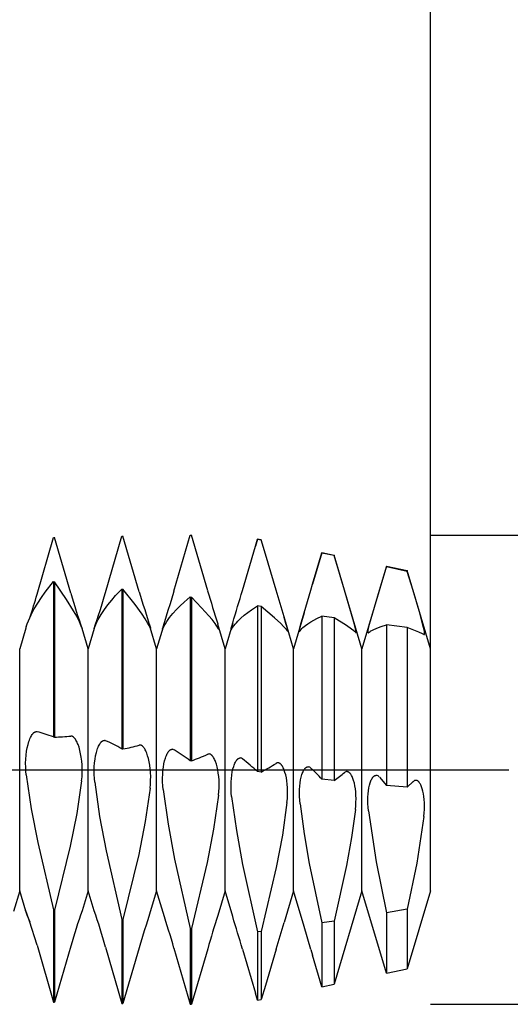
# Model space of a CAD drawing. Extents: x -62 to 84, y -6 to 95.
# Drawn here: x 58 to 70, y -6 to 19 of the extents above; entities that cross this region are included whole.
import ezdxf

# ---------------------------------------------------------------- set-up
doc = ezdxf.new("R2010")
doc.units = 0
doc.header["$PDMODE"] = 1
doc.header["$PDSIZE"] = 1
doc.linetypes.add('CENTER', pattern=[50.8, 31.75, -6.35, 6.35, -6.35])
doc.layers.get('DEFPOINTS').update_dxf_attribs({"linetype": 'CONTINUOUS'})
for name, color, linetype in [('1', 4, 'CONTINUOUS'), ('2', 7, 'CONTINUOUS'), ('4', 2, 'CENTER'), ('SK2', 7, 'CONTINUOUS'), ('SK4', 2, 'CENTER')]:
    doc.layers.add(name, color=color, linetype=linetype)
doc.styles.get("Standard").update_dxf_attribs({"font": 'monos.ttf'})
doc.dimstyles.get("Standard").update_dxf_attribs({"dimtxt": 3.5, "dimasz": 2.5, "dimexe": 0, "dimexo": 1.25, "dimtad": 1, "dimtoh": 1, "dimdsep": 46, "dimtxsty": 'STANDARD', "dimcen": 0.09, "dimazin": 2, "dimtp": 1, "dimtm": 1, "dimtfac": 1, "dimtofl": 0, "dimtmove": 0, "dimatfit": 3, "dimfxl": 1, "dimtolj": 1, "dimtzin": 0, "dimarcsym": 0})

# ---------------------------------------------------------------- blocks, each defined once
blk = doc.blocks.new('*D2')
at = {"layer": '2', "color": 0, "lineweight": -2}
for p, q in [((68, 6), (84.25, 6)), ((83, 3.5), (83, -3.5)), ((68, -6), (84.25, -6))]:
    blk.add_line(p, q, dxfattribs=at)
at = {"layer": '2', "color": 0}
for points in [[(83.417, 3.5), (82.583, 3.5), (83, 6)], [(82.583, -3.5), (83.417, -3.5), (83, -6)]]:
    blk.add_solid(points, dxfattribs=at)
at = {"layer": 'DEFPOINTS', "color": 0}
for p in [(68, 6), (68, -6), (83, -6)]:
    blk.add_point(p, dxfattribs=at)
at = {"layer": '2', "color": 0, "insert": (80.615, 0), "char_height": 3.5, "attachment_point": 5, "rotation": 90}
blk.add_mtext('\\A1;12', dxfattribs=at)
blk = doc.blocks.new('*D3')
at = {"layer": '2', "color": 0, "lineweight": -2}
for p, q in [((0, 0), (0, 76.25)), ((68, 0), (68, 76.25)), ((2.5, 75), (65.5, 75))]:
    blk.add_line(p, q, dxfattribs=at)
at = {"layer": '2', "color": 0}
for points in [[(2.5, 75.417), (2.5, 74.583), (0, 75)], [(65.5, 74.583), (65.5, 75.417), (68, 75)]]:
    blk.add_solid(points, dxfattribs=at)
at = {"layer": 'DEFPOINTS', "color": 0}
for p in [(68, 75), (0, 0), (68, 0)]:
    blk.add_point(p, dxfattribs=at)
at = {"layer": '2', "color": 0, "insert": (34, 77.436), "char_height": 3.5, "attachment_point": 5}
blk.add_mtext('\\A1;68', dxfattribs=at)
blk = doc.blocks.new('*D5')
at = {"layer": '2', "color": 0, "lineweight": -2}
for p, q in [((37.5, 6), (37.5, 61.25)), ((68, 6), (68, 61.25)), ((40, 60), (65.5, 60))]:
    blk.add_line(p, q, dxfattribs=at)
at = {"layer": '2', "color": 0}
for points in [[(40, 60.417), (40, 59.583), (37.5, 60)], [(65.5, 59.583), (65.5, 60.417), (68, 60)]]:
    blk.add_solid(points, dxfattribs=at)
at = {"layer": 'DEFPOINTS', "color": 0}
for p in [(68, 60), (37.5, 6), (68, 6)]:
    blk.add_point(p, dxfattribs=at)
at = {"layer": '2', "color": 0, "insert": (52.75, 62.436), "char_height": 3.5, "attachment_point": 5}
blk.add_mtext('\\A1;30.5', dxfattribs=at)
blk = doc.blocks.new('*D6')
at = {"layer": 'DEFPOINTS', "color": 0}
for p in [(68, 90), (-42, 6), (68, 6)]:
    blk.add_point(p, dxfattribs=at)
at = {"layer": 'SK2', "color": 0, "lineweight": -2}
for p, q in [((-42, 6), (-42, 91.25)), ((68, 6), (68, 91.25)), ((-39.5, 90), (65.5, 90))]:
    blk.add_line(p, q, dxfattribs=at)
at = {"layer": 'SK2', "color": 0}
for points in [[(-39.5, 90.417), (-39.5, 89.583), (-42, 90)], [(65.5, 89.583), (65.5, 90.417), (68, 90)]]:
    blk.add_solid(points, dxfattribs=at)
at = {"layer": 'SK2', "color": 0, "insert": (13, 92.436), "char_height": 3.5, "attachment_point": 5}
blk.add_mtext('\\A1;110', dxfattribs=at)

msp = doc.modelspace()

# ---------------------------------------------------------------- linework, layer by layer
at = {"layer": '1', "color": 1}
for p, q in [((57.944, 4.491), (58.36, 5.941)), ((58.36, 5.941), (58.39, 5.942)), ((58.806, 4.514), (58.39, 5.942)), ((59.694, 4.535), (60.11, 5.976)), ((60.11, 5.976), (60.14, 5.976)), ((60.556, 4.552), (60.14, 5.976)), ((61.444, 4.567), (61.86, 5.996)), ((61.86, 5.996), (61.89, 5.996)), ((62.306, 4.578), (61.89, 5.996)), ((63.526, 5.715), (63.58, 5.897)), ((63.58, 5.897), (63.526, 5.715)), ((63.58, 5.897), (63.676, 5.877)), ((63.58, 5.897), (63.58, 5.897)), ((63.676, 5.877), (63.58, 5.897)), ((63.676, 5.877), (63.676, 5.877)), ((63.783, 5.516), (63.676, 5.877)), ((63.783, 5.516), (63.676, 5.877)), ((63.194, 4.587), (63.526, 5.715)), ((63.526, 5.715), (63.526, 5.715)), ((63.526, 5.715), (63.526, 5.715)), ((65.227, 5.551), (64.989, 4.745)), ((64.989, 4.745), (65.227, 5.546)), ((65.227, 5.551), (65.542, 5.485)), ((65.227, 5.551), (65.227, 5.546)), ((65.542, 5.478), (65.227, 5.546)), ((64.056, 4.592), (63.783, 5.516)), ((63.783, 5.516), (63.783, 5.516)), ((63.783, 5.516), (63.783, 5.516)), ((65.542, 5.485), (65.542, 5.478)), ((66.25, 3.095), (65.542, 5.485)), ((65.806, 4.595), (65.542, 5.478)), ((66.875, 5.205), (66.25, 3.095)), ((66.694, 4.591), (66.875, 5.19)), ((66.875, 5.205), (67.408, 5.093)), ((66.875, 5.205), (66.875, 5.19)), ((67.408, 5.073), (66.875, 5.19)), ((67.408, 5.093), (67.408, 5.073)), ((68, 3.095), (67.408, 5.093)), ((67.556, 4.585), (67.408, 5.073)), ((58.151, 4.541), (58.36, 4.81)), ((58.36, 4.81), (58.36, 0.84)), ((58.36, 4.81), (58.39, 4.807)), ((58.39, 4.807), (58.39, 0.835)), ((58.699, 4.355), (58.39, 4.807)), ((58.053, 4.401), (58.151, 4.541)), ((59.952, 4.454), (60.11, 4.621)), ((60.11, 4.621), (60.11, 0.537)), ((60.11, 4.621), (60.14, 4.618)), ((60.14, 4.618), (60.14, 0.531)), ((60.449, 4.229), (60.14, 4.618)), ((64.258, 3.911), (64.056, 4.592)), ((64.771, 4.009), (64.944, 4.595)), ((64.944, 4.595), (64.989, 4.745)), ((64.989, 4.745), (64.989, 4.745)), ((64.989, 4.745), (64.989, 4.745)), ((66.061, 3.717), (65.806, 4.595)), ((66.443, 3.727), (66.694, 4.591)), ((67.717, 4.037), (67.556, 4.585)), ((57.96, 4.258), (58.053, 4.401)), ((58.879, 4.066), (58.699, 4.355)), ((59.756, 4.219), (59.852, 4.338)), ((59.852, 4.338), (59.952, 4.454)), ((61.602, 4.193), (61.702, 4.287)), ((61.702, 4.287), (61.86, 4.421)), ((61.86, 4.421), (61.86, 0.232)), ((61.86, 4.421), (61.89, 4.417)), ((61.89, 4.417), (61.89, 0.227)), ((62.15, 4.144), (61.89, 4.417)), ((57.794, 3.963), (57.873, 4.112)), ((57.873, 4.112), (57.96, 4.258)), ((58.958, 3.924), (58.879, 4.066)), ((59.582, 3.971), (59.665, 4.097)), ((59.665, 4.097), (59.756, 4.219)), ((60.629, 3.982), (60.449, 4.229)), ((61.415, 3.997), (61.506, 4.097)), ((61.506, 4.097), (61.602, 4.193)), ((62.337, 3.938), (62.15, 4.144)), ((63.333, 4.023), (63.429, 4.092)), ((63.429, 4.092), (63.58, 4.19)), ((63.58, 4.19), (63.58, -0.047)), ((63.676, 4.174), (63.58, 4.19)), ((63.676, 4.174), (63.676, -0.059)), ((64.014, 3.887), (63.676, 4.174)), ((67.809, 3.701), (67.717, 4.037)), ((57.694, 3.734), (57.724, 3.811)), ((57.724, 3.811), (57.794, 3.963)), ((59.026, 3.785), (58.958, 3.924)), ((59.056, 3.716), (59.026, 3.785)), ((59.474, 3.777), (59.508, 3.843)), ((59.508, 3.843), (59.582, 3.971)), ((60.708, 3.862), (60.629, 3.982)), ((60.776, 3.744), (60.708, 3.862)), ((61.224, 3.734), (61.258, 3.788)), ((61.258, 3.788), (61.294, 3.841)), ((61.294, 3.841), (61.332, 3.894)), ((61.332, 3.894), (61.415, 3.997)), ((62.42, 3.839), (62.337, 3.938)), ((62.493, 3.742), (62.42, 3.839)), ((63.038, 3.759), (63.075, 3.799)), ((63.075, 3.799), (63.155, 3.877)), ((63.155, 3.877), (63.241, 3.952)), ((63.241, 3.952), (63.333, 4.023)), ((64.178, 3.737), (64.014, 3.887)), ((64.262, 3.897), (64.258, 3.911)), ((64.5, 3.095), (64.258, 3.911)), ((64.307, 3.742), (64.262, 3.897)), ((64.771, 4.009), (64.5, 3.095)), ((64.698, 3.76), (64.771, 4.009)), ((64.869, 3.735), (64.941, 3.782)), ((64.941, 3.782), (65.018, 3.828)), ((65.018, 3.828), (65.099, 3.871)), ((65.099, 3.871), (65.227, 3.931)), ((65.227, 3.931), (65.227, -0.241)), ((65.542, 3.884), (65.227, 3.931)), ((65.542, 3.884), (65.542, -0.274)), ((65.855, 3.686), (65.542, 3.884)), ((57.655, 3.62), (57.5, 3.095)), ((57.667, 3.656), (57.694, 3.734)), ((59.083, 3.647), (59.056, 3.716)), ((59.098, 3.607), (59.098, 3.608)), ((59.25, 3.095), (59.098, 3.608)), ((59.402, 3.609), (59.25, 3.095)), ((59.402, 3.609), (59.402, 3.609)), ((59.417, 3.645), (59.444, 3.711)), ((59.444, 3.711), (59.474, 3.777)), ((60.806, 3.686), (60.776, 3.744)), ((60.833, 3.628), (60.806, 3.686)), ((60.844, 3.621), (60.839, 3.638)), ((61, 3.095), (60.839, 3.638)), ((60.847, 3.609), (60.844, 3.621)), ((60.848, 3.605), (60.847, 3.609)), ((60.848, 3.603), (60.848, 3.605)), ((60.848, 3.602), (60.848, 3.603)), ((60.848, 3.601), (60.848, 3.602)), ((60.848, 3.602), (60.848, 3.602)), ((60.848, 3.6), (60.848, 3.601)), ((60.848, 3.601), (60.848, 3.601)), ((60.848, 3.601), (60.848, 3.601)), ((60.848, 3.601), (60.848, 3.601)), ((60.848, 3.601), (60.848, 3.601)), ((60.848, 3.601), (60.848, 3.601)), ((60.848, 3.6), (60.848, 3.6)), ((60.848, 3.6), (60.848, 3.6)), ((60.848, 3.6), (60.848, 3.6)), ((60.848, 3.6), (60.848, 3.6)), ((60.848, 3.6), (60.848, 3.6)), ((60.848, 3.6), (60.848, 3.6)), ((60.848, 3.6), (60.848, 3.6)), ((60.848, 3.6), (60.848, 3.6)), ((60.848, 3.6), (60.848, 3.6)), ((60.848, 3.6), (60.848, 3.6)), ((60.848, 3.6), (60.848, 3.6)), ((60.848, 3.6), (60.848, 3.6)), ((60.848, 3.6), (60.848, 3.6)), ((60.848, 3.6), (60.848, 3.6)), ((60.848, 3.6), (60.848, 3.6)), ((60.848, 3.6), (60.848, 3.6)), ((60.848, 3.6), (60.848, 3.6)), ((60.848, 3.6), (60.848, 3.6)), ((60.848, 3.6), (60.848, 3.6)), ((60.848, 3.6), (60.848, 3.6)), ((60.848, 3.6), (60.848, 3.6)), ((60.848, 3.6), (60.848, 3.6)), ((60.848, 3.6), (60.848, 3.6)), ((61.164, 3.65), (61, 3.095)), ((61.152, 3.604), (61.153, 3.61)), ((61.152, 3.602), (61.152, 3.604)), ((61.152, 3.601), (61.152, 3.602)), ((61.152, 3.6), (61.152, 3.601)), ((61.152, 3.599), (61.152, 3.6)), ((61.152, 3.598), (61.152, 3.599)), ((61.152, 3.599), (61.152, 3.599)), ((61.152, 3.599), (61.152, 3.599)), ((61.152, 3.598), (61.152, 3.598)), ((61.152, 3.598), (61.152, 3.598)), ((61.152, 3.598), (61.152, 3.598)), ((61.152, 3.598), (61.152, 3.598)), ((61.152, 3.598), (61.152, 3.598)), ((61.152, 3.598), (61.152, 3.598)), ((61.152, 3.598), (61.152, 3.598)), ((61.152, 3.598), (61.152, 3.598)), ((61.152, 3.598), (61.152, 3.598)), ((61.152, 3.598), (61.152, 3.598)), ((61.152, 3.598), (61.152, 3.598)), ((61.152, 3.598), (61.152, 3.598)), ((61.152, 3.598), (61.152, 3.598)), ((61.152, 3.598), (61.152, 3.598)), ((61.152, 3.598), (61.152, 3.598)), ((61.152, 3.598), (61.152, 3.598)), ((61.152, 3.598), (61.152, 3.598)), ((61.152, 3.598), (61.152, 3.598)), ((61.152, 3.598), (61.152, 3.598)), ((61.152, 3.598), (61.152, 3.598)), ((61.152, 3.598), (61.152, 3.598)), ((61.152, 3.598), (61.152, 3.598)), ((61.152, 3.598), (61.152, 3.598)), ((61.152, 3.598), (61.152, 3.598)), ((61.152, 3.598), (61.152, 3.598)), ((61.152, 3.598), (61.152, 3.598)), ((61.153, 3.61), (61.157, 3.626)), ((61.157, 3.626), (61.164, 3.65)), ((61.167, 3.624), (61.194, 3.679)), ((61.194, 3.679), (61.224, 3.734)), ((62.526, 3.694), (62.493, 3.742)), ((62.556, 3.647), (62.526, 3.694)), ((62.583, 3.6), (62.556, 3.647)), ((62.582, 3.66), (62.563, 3.727)), ((62.75, 3.095), (62.563, 3.727)), ((62.593, 3.616), (62.582, 3.66)), ((62.597, 3.6), (62.593, 3.616)), ((62.598, 3.594), (62.597, 3.6)), ((62.597, 3.581), (62.597, 3.582)), ((62.597, 3.582), (62.597, 3.582)), ((62.597, 3.582), (62.597, 3.582)), ((62.597, 3.582), (62.597, 3.582)), ((62.597, 3.582), (62.597, 3.582)), ((62.597, 3.582), (62.597, 3.582)), ((62.597, 3.582), (62.597, 3.582)), ((62.597, 3.582), (62.597, 3.582)), ((62.597, 3.582), (62.597, 3.582)), ((62.597, 3.582), (62.598, 3.582)), ((62.597, 3.581), (62.597, 3.581)), ((62.597, 3.581), (62.597, 3.581)), ((62.597, 3.581), (62.597, 3.581)), ((62.597, 3.581), (62.597, 3.581)), ((62.597, 3.581), (62.597, 3.581)), ((62.597, 3.581), (62.597, 3.581)), ((62.598, 3.589), (62.598, 3.594)), ((62.598, 3.587), (62.598, 3.589)), ((62.598, 3.586), (62.598, 3.587)), ((62.598, 3.585), (62.598, 3.586)), ((62.598, 3.584), (62.598, 3.585)), ((62.598, 3.583), (62.598, 3.584)), ((62.598, 3.584), (62.598, 3.584)), ((62.598, 3.582), (62.598, 3.583)), ((62.598, 3.583), (62.598, 3.583)), ((62.598, 3.583), (62.598, 3.583)), ((62.598, 3.583), (62.598, 3.583)), ((62.598, 3.582), (62.598, 3.582)), ((62.598, 3.582), (62.598, 3.582)), ((62.598, 3.582), (62.598, 3.582)), ((62.598, 3.582), (62.598, 3.582)), ((62.946, 3.757), (62.75, 3.095)), ((62.902, 3.587), (62.903, 3.593)), ((62.902, 3.584), (62.902, 3.587)), ((62.902, 3.582), (62.902, 3.584)), ((62.902, 3.581), (62.902, 3.582)), ((62.902, 3.58), (62.902, 3.581)), ((62.902, 3.579), (62.902, 3.58)), ((62.902, 3.58), (62.902, 3.58)), ((62.902, 3.578), (62.902, 3.579)), ((62.902, 3.579), (62.902, 3.579)), ((62.902, 3.579), (62.902, 3.579)), ((62.903, 3.578), (62.902, 3.578)), ((62.902, 3.578), (62.902, 3.578)), ((62.902, 3.578), (62.902, 3.578)), ((62.902, 3.578), (62.902, 3.578)), ((62.903, 3.593), (62.904, 3.6)), ((62.903, 3.577), (62.903, 3.578)), ((62.903, 3.578), (62.903, 3.578)), ((62.903, 3.578), (62.903, 3.578)), ((62.903, 3.578), (62.903, 3.578)), ((62.904, 3.577), (62.903, 3.577)), ((62.903, 3.577), (62.903, 3.577)), ((62.903, 3.577), (62.903, 3.577)), ((62.903, 3.577), (62.903, 3.577)), ((62.903, 3.577), (62.903, 3.577)), ((62.903, 3.577), (62.903, 3.577)), ((62.903, 3.577), (62.903, 3.577)), ((62.903, 3.577), (62.903, 3.577)), ((62.903, 3.577), (62.903, 3.577)), ((62.903, 3.577), (62.903, 3.577)), ((62.904, 3.6), (62.908, 3.62)), ((62.904, 3.577), (62.904, 3.577)), ((62.904, 3.577), (62.904, 3.577)), ((62.904, 3.577), (62.904, 3.577)), ((62.908, 3.62), (62.922, 3.675)), ((62.917, 3.593), (62.943, 3.636)), ((62.922, 3.675), (62.946, 3.757)), ((62.943, 3.636), (62.972, 3.677)), ((62.972, 3.677), (63.004, 3.719)), ((63.004, 3.719), (63.038, 3.759)), ((64.248, 3.666), (64.178, 3.737)), ((64.279, 3.631), (64.248, 3.666)), ((64.308, 3.596), (64.279, 3.631)), ((64.335, 3.636), (64.307, 3.742)), ((64.333, 3.562), (64.308, 3.596)), ((64.344, 3.598), (64.335, 3.636)), ((64.346, 3.583), (64.344, 3.598)), ((64.344, 3.551), (64.345, 3.551)), ((64.345, 3.551), (64.346, 3.552)), ((64.345, 3.551), (64.345, 3.551)), ((64.345, 3.551), (64.345, 3.551)), ((64.345, 3.551), (64.345, 3.551)), ((64.345, 3.551), (64.345, 3.551)), ((64.345, 3.551), (64.345, 3.551)), ((64.345, 3.551), (64.345, 3.551)), ((64.345, 3.551), (64.345, 3.551)), ((64.345, 3.551), (64.345, 3.551)), ((64.345, 3.551), (64.345, 3.551)), ((64.348, 3.571), (64.346, 3.583)), ((64.346, 3.552), (64.347, 3.553)), ((64.346, 3.552), (64.346, 3.552)), ((64.346, 3.552), (64.346, 3.552)), ((64.346, 3.552), (64.346, 3.552)), ((64.346, 3.552), (64.346, 3.552)), ((64.346, 3.552), (64.346, 3.552)), ((64.346, 3.552), (64.346, 3.552)), ((64.346, 3.552), (64.346, 3.552)), ((64.346, 3.552), (64.346, 3.552)), ((64.346, 3.552), (64.346, 3.552)), ((64.347, 3.554), (64.348, 3.555)), ((64.347, 3.553), (64.347, 3.554)), ((64.347, 3.554), (64.347, 3.554)), ((64.347, 3.553), (64.347, 3.553)), ((64.347, 3.553), (64.347, 3.553)), ((64.347, 3.553), (64.347, 3.553)), ((64.347, 3.553), (64.347, 3.553)), ((64.348, 3.566), (64.348, 3.571)), ((64.348, 3.561), (64.348, 3.566)), ((64.348, 3.56), (64.348, 3.561)), ((64.348, 3.558), (64.348, 3.56)), ((64.348, 3.556), (64.348, 3.558)), ((64.348, 3.555), (64.348, 3.556)), ((64.348, 3.556), (64.348, 3.556)), ((64.348, 3.555), (64.348, 3.555)), ((64.652, 3.564), (64.653, 3.57)), ((64.652, 3.558), (64.652, 3.564)), ((64.652, 3.555), (64.652, 3.558)), ((64.652, 3.553), (64.652, 3.555)), ((64.652, 3.551), (64.652, 3.553)), ((64.652, 3.55), (64.652, 3.551)), ((64.652, 3.549), (64.652, 3.55)), ((64.652, 3.55), (64.652, 3.55)), ((64.653, 3.548), (64.652, 3.549)), ((64.653, 3.57), (64.655, 3.586)), ((64.653, 3.547), (64.653, 3.548)), ((64.653, 3.548), (64.653, 3.548)), ((64.653, 3.546), (64.653, 3.547)), ((64.653, 3.547), (64.653, 3.547)), ((64.653, 3.547), (64.653, 3.547)), ((64.653, 3.547), (64.653, 3.547)), ((64.654, 3.546), (64.653, 3.546)), ((64.654, 3.545), (64.654, 3.546)), ((64.654, 3.546), (64.654, 3.546)), ((64.654, 3.546), (64.654, 3.546)), ((64.654, 3.546), (64.654, 3.546)), ((64.655, 3.545), (64.654, 3.545)), ((64.654, 3.545), (64.654, 3.545)), ((64.654, 3.545), (64.654, 3.545)), ((64.655, 3.586), (64.664, 3.63)), ((64.656, 3.545), (64.655, 3.545)), ((64.655, 3.545), (64.655, 3.545)), ((64.655, 3.545), (64.655, 3.545)), ((64.655, 3.545), (64.655, 3.545)), ((64.655, 3.545), (64.655, 3.545)), ((64.655, 3.545), (64.655, 3.545)), ((64.655, 3.545), (64.655, 3.545)), ((64.655, 3.545), (64.655, 3.545)), ((64.655, 3.545), (64.655, 3.545)), ((64.655, 3.545), (64.655, 3.545)), ((64.656, 3.545), (64.656, 3.545)), ((64.656, 3.545), (64.656, 3.545)), ((64.656, 3.545), (64.656, 3.545)), ((64.656, 3.545), (64.656, 3.545)), ((64.656, 3.545), (64.656, 3.545)), ((64.664, 3.63), (64.698, 3.76)), ((64.667, 3.554), (64.689, 3.581)), ((64.689, 3.581), (64.714, 3.608)), ((64.714, 3.608), (64.742, 3.634)), ((64.742, 3.634), (64.771, 3.66)), ((64.771, 3.66), (64.802, 3.686)), ((64.802, 3.686), (64.869, 3.735)), ((65.984, 3.597), (65.855, 3.686)), ((66.038, 3.555), (65.984, 3.597)), ((66.061, 3.535), (66.038, 3.555)), ((66.087, 3.606), (66.061, 3.717)), ((66.083, 3.515), (66.061, 3.535)), ((66.095, 3.565), (66.087, 3.606)), ((66.097, 3.548), (66.095, 3.565)), ((66.098, 3.535), (66.097, 3.548)), ((66.098, 3.529), (66.098, 3.535)), ((66.098, 3.524), (66.098, 3.529)), ((66.402, 3.533), (66.404, 3.547)), ((66.402, 3.526), (66.402, 3.533)), ((66.402, 3.52), (66.402, 3.526)), ((66.404, 3.547), (66.406, 3.565)), ((66.406, 3.565), (66.415, 3.609)), ((66.415, 3.609), (66.443, 3.727)), ((66.436, 3.52), (66.457, 3.534)), ((66.457, 3.534), (66.479, 3.549)), ((66.479, 3.549), (66.503, 3.563)), ((66.503, 3.563), (66.555, 3.589)), ((66.555, 3.589), (66.612, 3.615)), ((66.612, 3.615), (66.673, 3.639)), ((66.673, 3.639), (66.737, 3.661)), ((66.737, 3.661), (66.875, 3.702)), ((66.875, 3.702), (66.875, -0.401)), ((67.408, 3.634), (66.875, 3.702)), ((67.408, 3.634), (67.408, -0.445)), ((67.705, 3.516), (67.408, 3.634)), ((67.837, 3.577), (67.809, 3.701)), ((67.845, 3.53), (67.837, 3.577)), ((67.847, 3.51), (67.845, 3.53)), ((66.091, 3.51), (66.092, 3.51)), ((66.091, 3.51), (66.092, 3.51)), ((66.092, 3.51), (66.092, 3.51)), ((66.092, 3.51), (66.092, 3.51)), ((66.092, 3.51), (66.092, 3.51)), ((66.092, 3.51), (66.092, 3.51)), ((66.092, 3.51), (66.093, 3.51)), ((66.093, 3.51), (66.093, 3.51)), ((66.093, 3.51), (66.093, 3.51)), ((66.093, 3.51), (66.093, 3.51)), ((66.093, 3.51), (66.094, 3.51)), ((66.094, 3.51), (66.094, 3.511)), ((66.094, 3.511), (66.094, 3.511)), ((66.094, 3.511), (66.094, 3.511)), ((66.094, 3.511), (66.095, 3.511)), ((66.094, 3.51), (66.094, 3.51)), ((66.094, 3.51), (66.094, 3.51)), ((66.095, 3.511), (66.095, 3.512)), ((66.095, 3.512), (66.095, 3.512)), ((66.095, 3.512), (66.095, 3.512)), ((66.095, 3.512), (66.096, 3.512)), ((66.095, 3.511), (66.095, 3.511)), ((66.095, 3.511), (66.095, 3.511)), ((66.096, 3.514), (66.097, 3.515)), ((66.096, 3.513), (66.096, 3.514)), ((66.096, 3.512), (66.096, 3.513)), ((66.096, 3.513), (66.096, 3.513)), ((66.097, 3.516), (66.098, 3.518)), ((66.097, 3.515), (66.097, 3.516)), ((66.097, 3.515), (66.097, 3.515)), ((66.098, 3.522), (66.098, 3.524)), ((66.098, 3.52), (66.098, 3.522)), ((66.098, 3.518), (66.098, 3.52)), ((66.402, 3.516), (66.402, 3.52)), ((66.402, 3.513), (66.402, 3.516)), ((66.402, 3.511), (66.402, 3.513)), ((66.403, 3.509), (66.402, 3.511)), ((66.403, 3.508), (66.403, 3.509)), ((66.403, 3.507), (66.403, 3.508)), ((66.404, 3.506), (66.403, 3.507)), ((66.404, 3.505), (66.404, 3.506)), ((66.404, 3.506), (66.404, 3.506)), ((66.404, 3.504), (66.404, 3.505)), ((66.405, 3.504), (66.404, 3.504)), ((66.405, 3.503), (66.405, 3.504)), ((66.406, 3.503), (66.405, 3.503)), ((66.405, 3.503), (66.405, 3.503)), ((66.405, 3.503), (66.405, 3.503)), ((66.405, 3.503), (66.405, 3.503)), ((66.406, 3.502), (66.406, 3.503)), ((66.407, 3.502), (66.406, 3.502)), ((66.406, 3.502), (66.406, 3.502)), ((66.406, 3.502), (66.406, 3.502)), ((66.406, 3.502), (66.406, 3.502)), ((66.407, 3.501), (66.407, 3.502)), ((66.407, 3.502), (66.407, 3.502)), ((66.407, 3.502), (66.407, 3.502)), ((66.407, 3.502), (66.407, 3.502)), ((66.408, 3.501), (66.407, 3.501)), ((66.409, 3.501), (66.408, 3.501)), ((66.408, 3.501), (66.408, 3.501)), ((66.408, 3.501), (66.408, 3.501)), ((66.408, 3.501), (66.408, 3.501)), ((66.409, 3.501), (66.409, 3.501)), ((66.409, 3.501), (66.409, 3.501)), ((66.417, 3.505), (66.436, 3.52)), ((67.796, 3.477), (67.705, 3.516)), ((67.833, 3.459), (67.796, 3.477)), ((67.838, 3.457), (67.838, 3.457)), ((67.838, 3.457), (67.838, 3.457)), ((67.838, 3.457), (67.839, 3.457)), ((67.839, 3.457), (67.839, 3.457)), ((67.839, 3.457), (67.839, 3.457)), ((67.839, 3.457), (67.84, 3.457)), ((67.84, 3.457), (67.84, 3.458)), ((67.84, 3.458), (67.841, 3.458)), ((67.84, 3.457), (67.84, 3.457)), ((67.84, 3.457), (67.84, 3.457)), ((67.841, 3.458), (67.841, 3.458)), ((67.841, 3.458), (67.841, 3.458)), ((67.841, 3.458), (67.841, 3.458)), ((67.841, 3.458), (67.842, 3.458)), ((67.842, 3.458), (67.842, 3.459)), ((67.842, 3.459), (67.842, 3.459)), ((67.842, 3.459), (67.843, 3.459)), ((67.842, 3.458), (67.842, 3.458)), ((67.843, 3.459), (67.843, 3.46)), ((67.843, 3.46), (67.844, 3.46)), ((67.843, 3.459), (67.843, 3.459)), ((67.843, 3.459), (67.843, 3.459)), ((67.844, 3.46), (67.844, 3.461)), ((67.844, 3.461), (67.845, 3.461)), ((67.845, 3.463), (67.846, 3.464)), ((67.845, 3.462), (67.845, 3.463)), ((67.845, 3.461), (67.845, 3.462)), ((67.846, 3.465), (67.847, 3.467)), ((67.846, 3.464), (67.846, 3.465)), ((67.846, 3.465), (67.846, 3.465)), ((67.848, 3.494), (67.847, 3.51)), ((67.847, 3.472), (67.848, 3.474)), ((67.847, 3.47), (67.847, 3.472)), ((67.847, 3.467), (67.847, 3.47)), ((67.848, 3.486), (67.848, 3.494)), ((67.848, 3.48), (67.848, 3.486)), ((67.848, 3.474), (67.848, 3.48)), ((57.5, -3.095), (57.5, 3.095)), ((59.25, -3.095), (59.25, 3.095)), ((61, -3.095), (61, 3.095)), ((62.75, -3.095), (62.75, 3.095)), ((64.5, -3.095), (64.5, 3.095)), ((66.25, -3.095), (66.25, 3.095)), ((68, -3.095), (68, 3.095)), ((57.737, 0.725), (57.75, 0.76)), ((57.75, 0.76), (57.763, 0.792)), ((57.763, 0.792), (57.776, 0.823)), ((57.776, 0.823), (57.79, 0.85)), ((57.79, 0.85), (57.804, 0.875)), ((57.804, 0.875), (57.818, 0.898)), ((57.818, 0.898), (57.825, 0.908)), ((57.825, 0.908), (57.832, 0.917)), ((57.832, 0.917), (57.84, 0.926)), ((57.84, 0.926), (57.847, 0.934)), ((57.847, 0.934), (57.854, 0.941)), ((57.854, 0.941), (57.861, 0.948)), ((57.861, 0.948), (57.869, 0.954)), ((57.869, 0.954), (57.876, 0.959)), ((57.876, 0.959), (57.88, 0.961)), ((57.88, 0.961), (57.883, 0.963)), ((57.883, 0.963), (57.887, 0.965)), ((57.887, 0.965), (57.891, 0.967)), ((57.891, 0.967), (57.894, 0.969)), ((57.894, 0.969), (57.898, 0.97)), ((57.898, 0.97), (57.902, 0.971)), ((57.902, 0.971), (57.905, 0.972)), ((57.905, 0.972), (57.909, 0.973)), ((57.909, 0.973), (57.913, 0.974)), ((57.913, 0.974), (57.916, 0.974)), ((57.916, 0.974), (57.92, 0.975)), ((57.92, 0.975), (57.923, 0.975)), ((57.923, 0.975), (57.927, 0.975)), ((57.927, 0.975), (57.931, 0.975)), ((57.931, 0.975), (57.934, 0.974)), ((58.36, 0.84), (58.39, 0.835)), ((58.826, 0.859), (58.822, 0.859)), ((58.822, 0.859), (58.822, 0.859)), ((58.83, 0.858), (58.826, 0.859)), ((58.833, 0.857), (58.83, 0.858)), ((58.837, 0.856), (58.833, 0.857)), ((58.84, 0.855), (58.837, 0.856)), ((58.844, 0.853), (58.84, 0.855)), ((58.848, 0.852), (58.844, 0.853)), ((58.851, 0.85), (58.848, 0.852)), ((58.855, 0.848), (58.851, 0.85)), ((58.859, 0.846), (58.855, 0.848)), ((58.866, 0.841), (58.859, 0.846)), ((58.873, 0.835), (58.866, 0.841)), ((58.881, 0.829), (58.873, 0.835)), ((58.888, 0.822), (58.881, 0.829)), ((58.895, 0.815), (58.888, 0.822)), ((58.902, 0.806), (58.895, 0.815)), ((58.91, 0.797), (58.902, 0.806)), ((58.924, 0.778), (58.91, 0.797)), ((58.938, 0.755), (58.924, 0.778)), ((57.678, 0.471), (57.694, 0.563)), ((57.694, 0.563), (57.714, 0.648)), ((57.714, 0.648), (57.737, 0.725)), ((58.952, 0.731), (58.938, 0.755)), ((58.965, 0.704), (58.952, 0.731)), ((58.979, 0.674), (58.965, 0.704)), ((58.991, 0.642), (58.979, 0.674)), ((59.016, 0.573), (58.991, 0.642)), ((59.038, 0.495), (59.016, 0.573)), ((59.46, 0.438), (59.481, 0.512)), ((59.481, 0.512), (59.493, 0.545)), ((59.493, 0.545), (59.506, 0.576)), ((59.506, 0.576), (59.518, 0.605)), ((59.518, 0.605), (59.531, 0.631)), ((59.531, 0.631), (59.545, 0.655)), ((59.545, 0.655), (59.558, 0.676)), ((59.558, 0.676), (59.565, 0.686)), ((59.565, 0.686), (59.572, 0.695)), ((59.572, 0.695), (59.579, 0.703)), ((59.579, 0.703), (59.586, 0.711)), ((59.586, 0.711), (59.594, 0.718)), ((59.594, 0.718), (59.601, 0.724)), ((59.601, 0.724), (59.608, 0.73)), ((59.608, 0.73), (59.615, 0.734)), ((59.615, 0.734), (59.618, 0.737)), ((59.618, 0.737), (59.622, 0.739)), ((59.622, 0.739), (59.626, 0.741)), ((59.626, 0.741), (59.629, 0.742)), ((59.629, 0.742), (59.633, 0.744)), ((59.633, 0.744), (59.636, 0.745)), ((59.636, 0.745), (59.64, 0.746)), ((59.64, 0.746), (59.643, 0.747)), ((59.643, 0.747), (59.647, 0.748)), ((59.647, 0.748), (59.65, 0.749)), ((59.65, 0.749), (59.654, 0.749)), ((59.654, 0.749), (59.658, 0.75)), ((59.658, 0.75), (59.661, 0.75)), ((59.661, 0.75), (59.665, 0.75)), ((59.665, 0.75), (59.668, 0.749)), ((59.668, 0.749), (59.672, 0.749)), ((59.672, 0.749), (59.672, 0.749)), ((59.672, 0.749), (59.672, 0.749)), ((60.11, 0.537), (60.14, 0.531)), ((60.589, 0.63), (60.585, 0.631)), ((60.585, 0.631), (60.585, 0.631)), ((60.592, 0.629), (60.589, 0.63)), ((60.596, 0.629), (60.592, 0.629)), ((60.599, 0.627), (60.596, 0.629)), ((60.603, 0.626), (60.599, 0.627)), ((60.606, 0.625), (60.603, 0.626)), ((60.61, 0.623), (60.606, 0.625)), ((60.613, 0.622), (60.61, 0.623)), ((60.617, 0.62), (60.613, 0.622)), ((60.621, 0.618), (60.617, 0.62)), ((60.628, 0.613), (60.621, 0.618)), ((60.635, 0.608), (60.628, 0.613)), ((60.642, 0.602), (60.635, 0.608)), ((60.649, 0.595), (60.642, 0.602)), ((60.656, 0.588), (60.649, 0.595)), ((60.663, 0.58), (60.656, 0.588)), ((60.67, 0.572), (60.663, 0.58)), ((60.684, 0.553), (60.67, 0.572)), ((60.697, 0.532), (60.684, 0.553)), ((60.71, 0.509), (60.697, 0.532)), ((60.723, 0.483), (60.71, 0.509)), ((61.34, 0.5), (61.347, 0.506)), ((61.347, 0.506), (61.354, 0.51)), ((61.354, 0.51), (61.357, 0.512)), ((61.357, 0.512), (61.361, 0.514)), ((61.361, 0.514), (61.364, 0.516)), ((61.364, 0.516), (61.368, 0.518)), ((61.368, 0.518), (61.371, 0.519)), ((61.371, 0.519), (61.374, 0.52)), ((61.374, 0.52), (61.378, 0.521)), ((61.378, 0.521), (61.381, 0.522)), ((61.381, 0.522), (61.385, 0.523)), ((61.385, 0.523), (61.388, 0.524)), ((61.388, 0.524), (61.392, 0.524)), ((61.392, 0.524), (61.395, 0.524)), ((61.395, 0.524), (61.399, 0.525)), ((61.399, 0.525), (61.402, 0.525)), ((61.402, 0.525), (61.406, 0.524)), ((61.406, 0.524), (61.409, 0.524)), ((57.652, 0.171), (57.656, 0.273)), ((57.656, 0.273), (57.665, 0.374)), ((57.665, 0.374), (57.678, 0.471)), ((59.057, 0.41), (59.038, 0.495)), ((59.073, 0.319), (59.057, 0.41)), ((59.085, 0.223), (59.073, 0.319)), ((59.413, 0.175), (59.425, 0.269)), ((59.425, 0.269), (59.441, 0.357)), ((59.441, 0.357), (59.46, 0.438)), ((60.736, 0.455), (60.723, 0.483)), ((60.748, 0.425), (60.736, 0.455)), ((60.771, 0.359), (60.748, 0.425)), ((60.792, 0.285), (60.771, 0.359)), ((60.81, 0.204), (60.792, 0.285)), ((61.205, 0.229), (61.226, 0.299)), ((61.226, 0.299), (61.237, 0.331)), ((61.237, 0.331), (61.249, 0.36)), ((61.249, 0.36), (61.261, 0.388)), ((61.261, 0.388), (61.273, 0.413)), ((61.273, 0.413), (61.286, 0.435)), ((61.286, 0.435), (61.299, 0.455)), ((61.299, 0.455), (61.306, 0.464)), ((61.306, 0.464), (61.313, 0.473)), ((61.313, 0.473), (61.319, 0.481)), ((61.319, 0.481), (61.326, 0.488)), ((61.326, 0.488), (61.333, 0.495)), ((61.333, 0.495), (61.34, 0.5)), ((62.351, 0.402), (62.348, 0.403)), ((62.355, 0.402), (62.351, 0.402)), ((62.358, 0.401), (62.355, 0.402)), ((62.362, 0.4), (62.358, 0.401)), ((62.365, 0.399), (62.362, 0.4)), ((62.369, 0.397), (62.365, 0.399)), ((62.372, 0.396), (62.369, 0.397)), ((62.375, 0.394), (62.372, 0.396)), ((62.379, 0.392), (62.375, 0.394)), ((62.382, 0.39), (62.379, 0.392)), ((62.389, 0.386), (62.382, 0.39)), ((62.396, 0.381), (62.389, 0.386)), ((62.403, 0.376), (62.396, 0.381)), ((62.41, 0.369), (62.403, 0.376)), ((62.417, 0.363), (62.41, 0.369)), ((62.423, 0.355), (62.417, 0.363)), ((62.43, 0.347), (62.423, 0.355)), ((62.437, 0.339), (62.43, 0.347)), ((62.443, 0.33), (62.437, 0.339)), ((62.456, 0.31), (62.443, 0.33)), ((62.469, 0.287), (62.456, 0.31)), ((62.481, 0.263), (62.469, 0.287)), ((62.493, 0.237), (62.481, 0.263)), ((63.053, 0.252), (63.059, 0.259)), ((63.059, 0.259), (63.066, 0.266)), ((63.066, 0.266), (63.073, 0.272)), ((63.073, 0.272), (63.079, 0.278)), ((63.079, 0.278), (63.086, 0.283)), ((63.086, 0.283), (63.093, 0.287)), ((63.093, 0.287), (63.096, 0.289)), ((63.096, 0.289), (63.099, 0.291)), ((63.099, 0.291), (63.103, 0.292)), ((63.103, 0.292), (63.106, 0.294)), ((63.106, 0.294), (63.109, 0.295)), ((63.109, 0.295), (63.113, 0.296)), ((63.113, 0.296), (63.116, 0.297)), ((63.116, 0.297), (63.119, 0.298)), ((63.119, 0.298), (63.123, 0.299)), ((63.123, 0.299), (63.126, 0.3)), ((63.126, 0.3), (63.13, 0.3)), ((63.13, 0.3), (63.133, 0.3)), ((63.133, 0.3), (63.136, 0.3)), ((63.136, 0.3), (63.14, 0.3)), ((63.14, 0.3), (63.143, 0.3)), ((63.143, 0.3), (63.146, 0.3)), ((63.146, 0.3), (63.146, 0.3)), ((63.146, 0.3), (63.146, 0.3)), ((57.653, 0.067), (57.652, 0.171)), ((57.658, -0.034), (57.653, 0.067)), ((59.094, 0.123), (59.085, 0.223)), ((59.098, 0.021), (59.094, 0.123)), ((59.098, -0.082), (59.098, 0.021)), ((59.402, -0.022), (59.405, 0.078)), ((59.405, 0.078), (59.413, 0.175)), ((60.825, 0.116), (60.81, 0.204)), ((60.837, 0.024), (60.825, 0.116)), ((60.844, -0.072), (60.837, 0.024)), ((61.162, -0.023), (61.173, 0.066)), ((61.173, 0.066), (61.187, 0.151)), ((61.187, 0.151), (61.205, 0.229)), ((61.86, 0.232), (61.89, 0.227)), ((62.505, 0.208), (62.493, 0.237)), ((62.527, 0.145), (62.505, 0.208)), ((62.546, 0.075), (62.527, 0.145)), ((62.563, -0.003), (62.546, 0.075)), ((62.934, -0.055), (62.951, 0.019)), ((62.951, 0.019), (62.97, 0.086)), ((62.97, 0.086), (62.981, 0.116)), ((62.981, 0.116), (62.992, 0.145)), ((62.992, 0.145), (63.003, 0.171)), ((63.003, 0.171), (63.015, 0.194)), ((63.015, 0.194), (63.028, 0.216)), ((63.028, 0.216), (63.04, 0.235)), ((63.04, 0.235), (63.047, 0.244)), ((63.047, 0.244), (63.053, 0.252)), ((64.114, 0.175), (64.111, 0.176)), ((64.111, 0.176), (64.111, 0.176)), ((64.117, 0.175), (64.114, 0.175)), ((64.121, 0.174), (64.117, 0.175)), ((64.124, 0.173), (64.121, 0.174)), ((64.128, 0.172), (64.124, 0.173)), ((64.131, 0.171), (64.128, 0.172)), ((64.134, 0.169), (64.131, 0.171)), ((64.138, 0.168), (64.134, 0.169)), ((64.144, 0.164), (64.138, 0.168)), ((64.151, 0.16), (64.144, 0.164)), ((64.157, 0.155), (64.151, 0.16)), ((64.164, 0.15), (64.157, 0.155)), ((64.171, 0.144), (64.164, 0.15)), ((64.177, 0.138), (64.171, 0.144)), ((64.184, 0.131), (64.177, 0.138)), ((64.19, 0.124), (64.184, 0.131)), ((64.196, 0.115), (64.19, 0.124)), ((64.203, 0.107), (64.196, 0.115)), ((64.215, 0.088), (64.203, 0.107)), ((64.227, 0.067), (64.215, 0.088)), ((64.239, 0.044), (64.227, 0.067)), ((64.251, 0.019), (64.239, 0.044)), ((64.262, -0.008), (64.251, 0.019)), ((64.769, -0.002), (64.781, 0.016)), ((64.781, 0.016), (64.787, 0.024)), ((64.787, 0.024), (64.793, 0.032)), ((64.793, 0.032), (64.8, 0.039)), ((64.8, 0.039), (64.806, 0.045)), ((64.806, 0.045), (64.812, 0.051)), ((64.812, 0.051), (64.819, 0.056)), ((64.819, 0.056), (64.825, 0.061)), ((64.825, 0.061), (64.832, 0.065)), ((64.832, 0.065), (64.835, 0.067)), ((64.835, 0.067), (64.838, 0.069)), ((64.838, 0.069), (64.841, 0.07)), ((64.841, 0.07), (64.844, 0.072)), ((64.844, 0.072), (64.848, 0.073)), ((64.848, 0.073), (64.851, 0.074)), ((64.851, 0.074), (64.854, 0.075)), ((64.854, 0.075), (64.857, 0.076)), ((64.857, 0.076), (64.861, 0.076)), ((64.861, 0.076), (64.864, 0.077)), ((64.864, 0.077), (64.867, 0.077)), ((64.867, 0.077), (64.871, 0.078)), ((64.871, 0.078), (64.874, 0.078)), ((64.874, 0.078), (64.877, 0.078)), ((64.877, 0.078), (64.88, 0.077)), ((64.88, 0.077), (64.884, 0.077)), ((57.667, -0.133), (57.658, -0.034)), ((57.667, -0.133), (57.794, -0.998)), ((59.083, -0.283), (59.093, -0.184)), ((59.093, -0.184), (59.098, -0.082)), ((59.403, -0.122), (59.402, -0.022)), ((59.408, -0.221), (59.403, -0.122)), ((59.417, -0.319), (59.408, -0.221)), ((60.848, -0.171), (60.844, -0.072)), ((60.847, -0.271), (60.848, -0.171)), ((61.152, -0.214), (61.155, -0.117)), ((61.153, -0.311), (61.152, -0.214)), ((61.155, -0.117), (61.162, -0.023)), ((62.577, -0.086), (62.563, -0.003)), ((62.588, -0.175), (62.577, -0.086)), ((62.595, -0.267), (62.588, -0.175)), ((62.904, -0.312), (62.911, -0.222)), ((62.911, -0.222), (62.921, -0.136)), ((62.921, -0.136), (62.934, -0.055)), ((63.676, -0.059), (63.58, -0.047)), ((64.282, -0.068), (64.262, -0.008)), ((64.301, -0.135), (64.282, -0.068)), ((64.317, -0.208), (64.301, -0.135)), ((64.33, -0.288), (64.317, -0.208)), ((64.681, -0.26), (64.697, -0.189)), ((64.697, -0.189), (64.715, -0.125)), ((64.715, -0.125), (64.725, -0.097)), ((64.725, -0.097), (64.735, -0.07)), ((64.735, -0.07), (64.746, -0.045)), ((64.746, -0.045), (64.757, -0.023)), ((64.757, -0.023), (64.769, -0.002)), ((65.542, -0.274), (65.227, -0.241)), ((65.874, -0.049), (65.873, -0.049)), ((65.874, -0.049), (65.873, -0.049)), ((65.877, -0.05), (65.874, -0.049)), ((65.88, -0.05), (65.877, -0.05)), ((65.883, -0.051), (65.88, -0.05)), ((65.887, -0.052), (65.883, -0.051)), ((65.89, -0.053), (65.887, -0.052)), ((65.893, -0.054), (65.89, -0.053)), ((65.896, -0.055), (65.893, -0.054)), ((65.9, -0.057), (65.896, -0.055)), ((65.906, -0.06), (65.9, -0.057)), ((65.912, -0.064), (65.906, -0.06)), ((65.919, -0.068), (65.912, -0.064)), ((65.925, -0.073), (65.919, -0.068)), ((65.931, -0.079), (65.925, -0.073)), ((65.938, -0.085), (65.931, -0.079)), ((65.944, -0.091), (65.938, -0.085)), ((65.95, -0.098), (65.944, -0.091)), ((65.956, -0.106), (65.95, -0.098)), ((65.962, -0.114), (65.956, -0.106)), ((65.974, -0.132), (65.962, -0.114)), ((65.985, -0.152), (65.974, -0.132)), ((65.997, -0.173), (65.985, -0.152)), ((66.008, -0.197), (65.997, -0.173)), ((66.018, -0.223), (66.008, -0.197)), ((66.028, -0.25), (66.018, -0.223)), ((66.037, -0.279), (66.028, -0.25)), ((66.489, -0.259), (66.5, -0.238)), ((66.5, -0.238), (66.511, -0.219)), ((66.511, -0.219), (66.517, -0.21)), ((66.517, -0.21), (66.522, -0.202)), ((66.522, -0.202), (66.528, -0.194)), ((66.528, -0.194), (66.534, -0.187)), ((66.534, -0.187), (66.54, -0.18)), ((66.54, -0.18), (66.546, -0.174)), ((66.546, -0.174), (66.552, -0.168)), ((66.552, -0.168), (66.558, -0.163)), ((66.558, -0.163), (66.564, -0.159)), ((66.564, -0.159), (66.571, -0.155)), ((66.571, -0.155), (66.574, -0.153)), ((66.574, -0.153), (66.577, -0.152)), ((66.577, -0.152), (66.58, -0.15)), ((66.58, -0.15), (66.583, -0.149)), ((66.583, -0.149), (66.586, -0.148)), ((66.586, -0.148), (66.589, -0.147)), ((66.589, -0.147), (66.592, -0.146)), ((66.592, -0.146), (66.596, -0.145)), ((66.596, -0.145), (66.599, -0.144)), ((66.599, -0.144), (66.602, -0.144)), ((66.602, -0.144), (66.605, -0.144)), ((66.605, -0.144), (66.608, -0.143)), ((66.608, -0.143), (66.611, -0.143)), ((66.611, -0.143), (66.615, -0.143)), ((66.615, -0.143), (66.618, -0.143)), ((66.618, -0.143), (66.621, -0.144)), ((66.621, -0.144), (66.621, -0.144)), ((66.621, -0.144), (66.621, -0.144)), ((66.694, -0.19), (66.875, -0.401)), ((59.083, -0.283), (58.958, -1.124)), ((59.417, -0.319), (59.544, -1.199)), ((60.833, -0.468), (60.708, -1.322)), ((60.833, -0.468), (60.842, -0.371)), ((60.842, -0.371), (60.847, -0.271)), ((61.158, -0.408), (61.153, -0.311)), ((61.167, -0.504), (61.158, -0.408)), ((61.167, -0.504), (61.294, -1.396)), ((62.592, -0.557), (62.597, -0.46)), ((62.598, -0.363), (62.595, -0.267)), ((62.597, -0.46), (62.598, -0.363)), ((62.902, -0.405), (62.904, -0.312)), ((62.903, -0.499), (62.902, -0.405)), ((62.908, -0.594), (62.903, -0.499)), ((64.339, -0.372), (64.33, -0.288)), ((64.346, -0.461), (64.339, -0.372)), ((64.348, -0.553), (64.346, -0.461)), ((64.654, -0.506), (64.659, -0.419)), ((64.659, -0.419), (64.669, -0.337)), ((64.669, -0.337), (64.681, -0.26)), ((66.055, -0.343), (66.037, -0.279)), ((66.069, -0.413), (66.055, -0.343)), ((66.082, -0.488), (66.069, -0.413)), ((66.091, -0.569), (66.082, -0.488)), ((66.417, -0.536), (66.428, -0.463)), ((66.428, -0.463), (66.443, -0.396)), ((66.443, -0.396), (66.46, -0.335)), ((66.46, -0.335), (66.469, -0.308)), ((66.469, -0.308), (66.479, -0.283)), ((66.479, -0.283), (66.489, -0.259)), ((67.408, -0.445), (66.875, -0.401)), ((67.556, -0.305), (67.408, -0.445)), ((67.64, -0.272), (67.637, -0.272)), ((67.643, -0.273), (67.64, -0.272)), ((67.646, -0.274), (67.643, -0.273)), ((67.649, -0.274), (67.646, -0.274)), ((67.652, -0.275), (67.649, -0.274)), ((67.655, -0.276), (67.652, -0.275)), ((67.658, -0.278), (67.655, -0.276)), ((67.662, -0.279), (67.658, -0.278)), ((67.668, -0.282), (67.662, -0.279)), ((67.674, -0.286), (67.668, -0.282)), ((67.68, -0.29), (67.674, -0.286)), ((67.686, -0.295), (67.68, -0.29)), ((67.692, -0.3), (67.686, -0.295)), ((67.698, -0.305), (67.692, -0.3)), ((67.704, -0.312), (67.698, -0.305)), ((67.71, -0.318), (67.704, -0.312)), ((67.716, -0.325), (67.71, -0.318)), ((67.721, -0.333), (67.716, -0.325)), ((67.733, -0.35), (67.721, -0.333)), ((67.744, -0.368), (67.733, -0.35)), ((67.754, -0.389), (67.744, -0.368)), ((67.764, -0.411), (67.754, -0.389)), ((67.774, -0.435), (67.764, -0.411)), ((67.784, -0.461), (67.774, -0.435)), ((67.792, -0.488), (67.784, -0.461)), ((67.809, -0.549), (67.792, -0.488)), ((62.583, -0.652), (62.458, -1.517)), ((62.583, -0.652), (62.592, -0.557)), ((62.917, -0.687), (62.908, -0.594)), ((62.917, -0.687), (63.038, -1.558)), ((64.333, -0.835), (64.342, -0.741)), ((64.342, -0.741), (64.347, -0.647)), ((64.347, -0.647), (64.348, -0.553)), ((64.652, -0.595), (64.654, -0.506)), ((64.653, -0.686), (64.652, -0.595)), ((64.658, -0.778), (64.653, -0.686)), ((66.096, -0.654), (66.091, -0.569)), ((66.098, -0.742), (66.096, -0.654)), ((66.097, -0.833), (66.098, -0.742)), ((66.402, -0.784), (66.403, -0.698)), ((66.403, -0.698), (66.408, -0.615)), ((66.408, -0.615), (66.417, -0.536)), ((67.822, -0.615), (67.809, -0.549)), ((67.833, -0.687), (67.822, -0.615)), ((67.842, -0.764), (67.833, -0.687)), ((57.794, -0.998), (57.96, -1.862)), ((64.333, -0.835), (64.214, -1.671)), ((64.667, -0.869), (64.658, -0.778)), ((64.667, -0.869), (64.771, -1.637)), ((66.083, -1.015), (66.092, -0.924)), ((66.092, -0.924), (66.097, -0.833)), ((66.403, -0.872), (66.402, -0.784)), ((66.409, -0.96), (66.403, -0.872)), ((66.417, -1.049), (66.409, -0.96)), ((67.847, -0.845), (67.842, -0.764)), ((67.848, -0.929), (67.847, -0.845)), ((67.847, -1.016), (67.848, -0.929)), ((58.958, -1.124), (58.792, -1.955)), ((59.544, -1.199), (59.71, -2.076)), ((66.083, -1.015), (65.984, -1.737)), ((66.417, -1.049), (66.612, -2.359)), ((67.833, -1.193), (67.653, -2.387)), ((67.833, -1.193), (67.842, -1.104)), ((67.842, -1.104), (67.847, -1.016)), ((60.708, -1.322), (60.542, -2.166)), ((61.294, -1.396), (61.46, -2.285)), ((62.458, -1.517), (62.292, -2.373)), ((63.038, -1.558), (63.197, -2.424)), ((64.214, -1.671), (64.057, -2.5)), ((64.771, -1.637), (64.904, -2.4)), ((65.984, -1.737), (65.855, -2.453)), ((57.96, -1.862), (58.36, -3.586)), ((58.792, -1.955), (58.39, -3.591)), ((59.71, -2.076), (60.11, -3.827)), ((60.542, -2.166), (60.14, -3.831)), ((61.46, -2.285), (61.86, -4.057)), ((62.292, -2.373), (61.89, -4.061)), ((63.197, -2.424), (63.58, -4.15)), ((64.057, -2.5), (63.676, -4.137)), ((64.904, -2.4), (65.227, -3.92)), ((65.855, -2.453), (65.542, -3.872)), ((66.612, -2.359), (66.875, -3.659)), ((67.653, -2.387), (67.408, -3.568)), ((57.5, -3.095), (57.343, -3.627)), ((57.655, -3.62), (57.5, -3.095)), ((59.25, -3.095), (59.098, -3.608)), ((59.402, -3.609), (59.25, -3.095)), ((61, -3.095), (60.839, -3.638)), ((61.164, -3.65), (61, -3.095)), ((62.75, -3.095), (62.563, -3.727)), ((62.946, -3.757), (62.75, -3.095)), ((64.5, -3.095), (64.258, -3.911)), ((64.771, -4.009), (64.5, -3.095)), ((66.25, -3.095), (65.542, -5.485)), ((66.875, -5.205), (66.25, -3.095)), ((68, -3.095), (67.408, -5.093)), ((57.652, -3.605), (57.652, -3.604)), ((57.652, -3.604), (57.652, -3.604)), ((57.652, -3.604), (57.652, -3.604)), ((57.652, -3.604), (57.652, -3.604)), ((57.652, -3.604), (57.652, -3.604)), ((57.652, -3.604), (57.652, -3.604)), ((57.652, -3.604), (57.652, -3.604)), ((57.652, -3.604), (57.652, -3.604)), ((57.652, -3.604), (57.652, -3.604)), ((57.652, -3.604), (57.652, -3.604)), ((57.652, -3.604), (57.652, -3.604)), ((57.652, -3.604), (57.652, -3.604)), ((57.652, -3.604), (57.652, -3.604)), ((57.652, -3.604), (57.652, -3.604)), ((57.652, -3.604), (57.652, -3.604)), ((57.653, -3.605), (57.652, -3.605)), ((57.652, -3.605), (57.652, -3.605)), ((57.652, -3.605), (57.652, -3.605)), ((57.652, -3.605), (57.652, -3.605)), ((57.654, -3.607), (57.653, -3.605)), ((57.653, -3.605), (57.653, -3.605)), ((57.655, -3.609), (57.654, -3.607)), ((57.661, -3.622), (57.655, -3.609)), ((57.682, -3.675), (57.661, -3.622)), ((57.753, -3.874), (57.682, -3.675)), ((58.36, -3.586), (58.36, -5.941)), ((58.36, -3.586), (58.39, -3.591)), ((58.39, -3.591), (58.39, -5.942)), ((67.408, -3.568), (66.875, -3.659)), ((66.875, -3.659), (66.875, -5.205)), ((67.408, -3.568), (67.408, -5.093)), ((57.944, -4.491), (57.753, -3.874)), ((60.11, -3.827), (60.11, -5.976)), ((60.11, -3.827), (60.14, -3.831)), ((60.14, -3.831), (60.14, -5.976)), ((64.056, -4.592), (64.258, -3.911)), ((64.944, -4.595), (64.771, -4.009)), ((65.542, -3.872), (65.227, -3.92)), ((65.227, -3.92), (65.227, -5.551)), ((65.542, -3.872), (65.542, -5.485)), ((61.86, -4.057), (61.86, -5.996)), ((61.86, -4.057), (61.89, -4.061)), ((61.89, -4.061), (61.89, -5.996)), ((63.676, -4.137), (63.58, -4.15)), ((63.58, -4.15), (63.58, -5.897)), ((63.676, -4.137), (63.676, -5.877)), ((57.944, -4.491), (58.36, -5.941)), ((58.806, -4.514), (58.39, -5.942)), ((59.694, -4.535), (60.11, -5.976)), ((60.556, -4.552), (60.14, -5.976)), ((61.444, -4.567), (61.86, -5.996)), ((62.306, -4.578), (61.89, -5.996)), ((63.194, -4.587), (63.526, -5.715)), ((64.056, -4.592), (63.783, -5.516)), ((64.944, -4.595), (64.989, -4.745)), ((65.227, -5.551), (64.989, -4.745)), ((66.875, -5.205), (67.408, -5.093)), ((63.783, -5.516), (63.676, -5.877)), ((65.227, -5.551), (65.542, -5.485)), ((63.58, -5.897), (63.526, -5.715)), ((58.36, -5.941), (58.39, -5.942)), ((60.11, -5.976), (60.14, -5.976)), ((61.86, -5.996), (61.89, -5.996)), ((63.58, -5.897), (63.676, -5.877))]:
    msp.add_line(p, q, dxfattribs=at)
for centre, radius, start, end in [((43.68, 9.074), 16.644, 340.8349, 344.1763), ((96.931, 15.36), 37.947, 196.5479, 197.9923), ((23.339, 15.718), 39.704, 342.3055, 343.6887), ((144.476, 28.977), 85.717, 196.53742, 197.13178), ((-21.133, 29.38), 87.896, 343.05185, 343.61626), ((46.082, 7.824), 12.322, 341.3629, 344.3077), ((72.747, 8.507), 14.502, 195.9817, 199.7463), ((59.278, 3.127), 1.696, 161.8126, 163.1002), ((60.518, 4.162), 1.524, 199.7455, 201.3619), ((58.778, 3.876), 0.679, 336.6112, 340.0413), ((59.407, 3.607), 0.00506, 151.0639, 179.967), ((60.962, 3.676), 0.137, 200.186, 213.5195), ((61.064, 3.663), 0.11, 323.7398, 339.2414), ((62.631, 3.62), 0.0521, 202.5174, 227.7066), ((62.877, 3.611), 0.0437, 308.4916, 336.2129), ((64.356, 3.575), 0.0264, 208.7468, 242.8816), ((64.648, 3.565), 0.0224, 292.1515, 328.5587), ((66.095, 3.525), 0.0162, 221.3238, 256.0782), ((66.407, 3.515), 0.014, 277.9017, 313.6404), ((67.839, 3.469), 0.0117, 240.9941, 265.3643), ((57.925, 0.902), 0.0734, 74.4601, 82.5857), ((56.379, -4.671), 5.857, 70.2291, 74.4997), ((58.314, 5.678), 4.843, 270.8974, 275.828), ((58.813, 0.788), 0.0719, 82.5441, 95.7765), ((59.661, 0.672), 0.0782, 65.052, 82.4168), ((56.671, -5.891), 7.29, 61.8462, 65.4943), ((59.19, 5.54), 5.098, 280.7351, 285.5366), ((60.576, 0.558), 0.0731, 82.532, 105.7229), ((61.397, 0.44), 0.0848, 56.3396, 82.0392), ((56.348, -7.54), 9.528, 54.65, 57.6617), ((59.908, 5.686), 5.808, 289.9486, 294.3801), ((62.338, 0.327), 0.0758, 82.7245, 115.3731), ((63.132, 0.208), 0.0929, 48.3977, 81.4119), ((55.156, -9.662), 12.783, 48.7801, 51.0387), ((60.333, 6.099), 7.007, 298.4994, 302.0936), ((64.101, 0.096), 0.0801, 83.2115, 124.5393), ((64.867, -0.024), 0.103, 41.2551, 80.542), ((52.74, -12.382), 17.417, 44.1951, 45.5151), ((60.349, 6.755), 8.739, 306.4612, 308.6396), ((65.865, -0.135), 0.086, 84.1723, 133.0495), ((66.6, -0.256), 0.114, 34.9091, 79.4374), ((67.629, -0.365), 0.0934, 85.2447, 140.8388), ((57.684, -3.604), 0.0321, 180.4992, 208.63), ((59.278, -3.127), 1.696, 196.8997, 198.1874), ((59.726, -2.98), 2.168, 198.1726, 204.7162), ((72.646, -8.482), 14.398, 160.2134, 164.005), ((44.193, -8.922), 16.111, 15.8025, 19.2547), ((86.646, -12.169), 27.18, 161.7086, 163.7253), ((32.521, -12.922), 30.106, 16.1135, 17.9377), ((111.804, -19.104), 51.586, 162.6573, 163.6449), ((5.068, -21.555), 60.552, 16.27363, 17.09292)]:
    msp.add_arc(centre, radius, start, end, dxfattribs=at)
at = {"layer": '4'}
msp.add_line((0, 0), (70, 0), dxfattribs=at)
at = {"layer": 'SK4'}
msp.add_line((-44, 0), (70, 0), dxfattribs=at)

# ---------------------------------------------------------------- dimensions: what is measured, and where the dimension line sits
at = {"layer": '2'}
for base, p1, p2, picture, middle in [((68, 75), (0, 0), (68, 0), '*D3', (34, 77.436)), ((68, 60), (37.5, 6), (68, 6), '*D5', (52.75, 62.436))]:
    dim = msp.add_linear_dim(base=base, p1=p1, p2=p2, dimstyle='STANDARD', override={"dimexe": 1.25, "dimexo": 0, "dimtoh": 0}, dxfattribs=at)
    dim.commit()
    dim.dimension.update_dxf_attribs({"geometry": picture, "text_midpoint": middle})
dim = msp.add_linear_dim(base=(83, -6), p1=(68, 6), p2=(68, -6), angle=90, text='12', dimstyle='STANDARD', override={"dimexe": 1.25, "dimexo": 0, "dimtoh": 0}, dxfattribs=at)
dim.commit()
dim.dimension.update_dxf_attribs({"geometry": '*D2', "text_midpoint": (80.615, 0)})
at = {"layer": 'SK2'}
dim = msp.add_linear_dim(base=(68, 90), p1=(-42, 6), p2=(68, 6), dimstyle='STANDARD', override={"dimexe": 1.25, "dimexo": 0, "dimtoh": 0}, dxfattribs=at)
dim.commit()
dim.dimension.update_dxf_attribs({"geometry": '*D6', "text_midpoint": (13, 92.436)})

doc.saveas('drawing.dxf')
